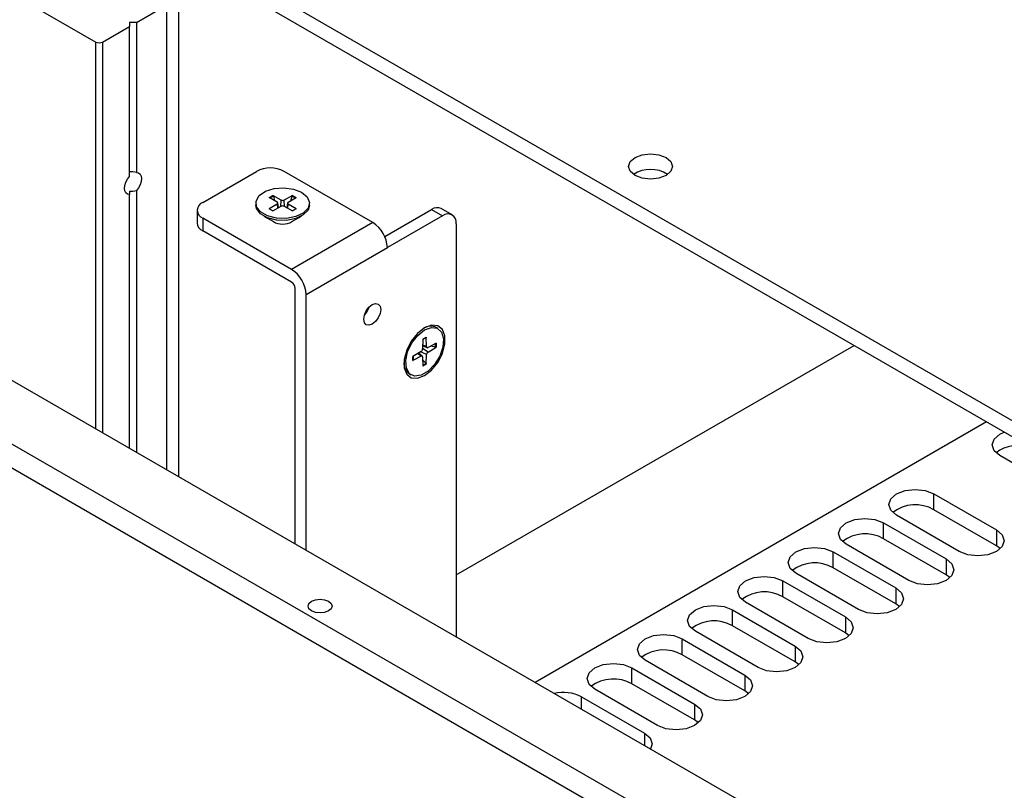
# Model space of a CAD drawing. Units: millimetres. Extents: x 5 to 292, y 5 to 205.
# Drawn here: x 190 to 210, y 154 to 170 of the extents above; entities that cross this region are included whole.
import ezdxf

# ---------------------------------------------------------------- set-up
doc = ezdxf.new("R2010")
doc.units = ezdxf.units.MM

msp = doc.modelspace()

# ---------------------------------------------------------------- linework, layer by layer
at = {"color": 7, "linetype": 'Continuous', "lineweight": 25}
for p, q in [((239.2479, 144.8056), (192.7203, 171.6655)), ((239.2479, 144.479), (192.7203, 171.3388)), ((189.3135, 170.5526), (191.449, 169.3198)), ((192.2834, 169.7198), (192.9056, 170.0791)), ((192.9056, 170.0791), (192.9056, 160.5305)), ((193.1461, 169.9403), (193.1461, 160.3917)), ((191.5904, 169.3198), (192.142, 169.6382)), ((192.2834, 169.7198), (192.142, 169.7198)), ((192.142, 169.7198), (192.142, 169.6382)), ((192.142, 166.5555), (192.142, 169.6382)), ((192.2834, 169.7198), (192.2834, 166.6371)), ((193.6466, 166.0264), (194.7497, 166.6632)), ((197.1397, 165.61), (195.3154, 166.6632)), ((192.142, 160.9714), (192.142, 166.1886)), ((192.2834, 166.2702), (192.2834, 160.8898)), ((195.0121, 166.1274), (195.083, 166.1683)), ((195.2562, 166.0738), (195.083, 166.1683)), ((195.0955, 166.1516), (195.1213, 166.0607)), ((195.4912, 166.1683), (195.318, 166.0738)), ((195.453, 166.0607), (195.4787, 166.1516)), ((195.4912, 166.1683), (195.5621, 166.1274)), ((194.7371, 166.0096), (194.7371, 165.9693)), ((195.1758, 166.0274), (195.0121, 166.1274)), ((195.1758, 165.9917), (195.0121, 165.8917)), ((195.083, 165.8508), (195.2562, 165.9453)), ((195.1985, 165.9138), (195.188, 166.0112)), ((195.318, 165.9453), (195.4912, 165.8508)), ((195.3862, 166.0112), (195.3757, 165.9138)), ((195.3984, 166.0274), (195.5621, 166.1274)), ((195.5621, 165.8917), (195.3984, 165.9917)), ((195.8371, 165.9693), (195.8371, 166.0096)), ((193.5295, 165.8631), (193.5295, 165.6018)), ((194.8981, 165.7448), (195.0966, 165.6302)), ((195.083, 165.8508), (195.0121, 165.8917)), ((195.4776, 165.6302), (195.6761, 165.7448)), ((195.5621, 165.8917), (195.4912, 165.8508)), ((197.3821, 165.3254), (198.3418, 165.8794)), ((198.5681, 165.7488), (197.4367, 165.0956)), ((198.3418, 165.8794), (198.5681, 165.7488)), ((198.7681, 165.7686), (198.5418, 165.8992)), ((193.6466, 165.6998), (193.6466, 165.4385)), ((195.471, 164.6467), (193.6466, 165.6998)), ((195.0178, 165.6757), (195.0178, 165.6672)), ((197.1397, 165.61), (195.471, 164.6467)), ((195.5564, 165.6672), (195.5564, 165.6757)), ((198.8509, 165.5854), (198.8509, 157.0984)), ((195.471, 164.3854), (193.6466, 165.4385)), ((195.7679, 164.1323), (197.4367, 165.0956)), ((195.5417, 159.0088), (195.5417, 164.2629)), ((195.7679, 158.8782), (195.7679, 164.1323)), ((198.4749, 163.4328), (198.44, 163.453)), ((232.2152, 136.5315), (186.1118, 163.1464)), ((233.4668, 137.1151), (188.2544, 163.2156)), ((198.1645, 163.2127), (198.1597, 163.0154)), ((198.1645, 163.2127), (198.2354, 163.2536)), ((198.2401, 163.0618), (198.2354, 163.2536)), ((198.4395, 163.1357), (198.271, 163.044)), ((198.4395, 163.1357), (198.4395, 163.0539)), ((198.1288, 162.9619), (197.9603, 162.8591)), ((198.1518, 162.8699), (198.0726, 162.9276)), ((198.1613, 163.0811), (198.2508, 163.0415)), ((198.271, 162.9511), (198.4395, 163.0539)), ((198.4187, 163.0514), (198.3271, 163.0745)), ((198.8509, 158.3726), (207.0159, 163.0862)), ((185.6876, 162.9014), (231.7909, 136.2865)), ((198.1288, 162.869), (197.9603, 162.7773)), ((197.9603, 162.7773), (197.9603, 162.8591)), ((198.1597, 162.8512), (198.1645, 162.6594)), ((198.1613, 162.7873), (198.2271, 162.7196)), ((198.2354, 162.7003), (198.2401, 162.8976)), ((198.2354, 162.7003), (198.1645, 162.6594)), ((197.8901, 162.5003), (197.9249, 162.4802)), ((209.7368, 161.5154), (200.4682, 156.1648)), ((211.296, 160.0806), (210.0091, 160.8235)), ((208.6514, 160.0398), (209.9384, 159.2968)), ((208.6514, 159.7131), (208.6514, 160.0398)), ((209.9384, 158.9702), (208.6514, 159.7131)), ((209.1747, 158.856), (207.8878, 159.5989)), ((207.6191, 159.4438), (208.906, 158.7009)), ((207.6191, 159.1172), (207.6191, 159.4438)), ((209.9384, 159.2968), (209.9384, 158.9702)), ((208.906, 158.3742), (207.6191, 159.1172)), ((208.1423, 158.26), (206.8554, 159.0029)), ((210.0165, 158.9131), (209.9384, 158.9702)), ((206.5867, 158.8478), (207.8736, 158.1049)), ((206.5867, 158.5212), (206.5867, 158.8478)), ((208.906, 158.7009), (208.906, 158.3742)), ((207.8736, 157.7783), (206.5867, 158.5212)), ((207.1099, 157.664), (205.823, 158.4069)), ((208.9841, 158.3171), (208.906, 158.3742)), ((205.5543, 158.2518), (206.8412, 157.5089)), ((205.5543, 157.9252), (205.5543, 158.2518)), ((207.8736, 158.1049), (207.8736, 157.7783)), ((206.8412, 157.1823), (205.5543, 157.9252)), ((204.5219, 157.6559), (205.8089, 156.9129)), ((204.5219, 157.3292), (204.5219, 157.6559)), ((206.0776, 157.068), (204.7906, 157.811)), ((207.9517, 157.7211), (207.8736, 157.7783)), ((206.8412, 157.5089), (206.8412, 157.1823)), ((205.8089, 156.5863), (204.5219, 157.3292)), ((203.4895, 157.0599), (204.7765, 156.3169)), ((203.4895, 156.7333), (203.4895, 157.0599)), ((205.0452, 156.4721), (203.7582, 157.215)), ((206.9194, 157.1252), (206.8412, 157.1823)), ((205.8089, 156.9129), (205.8089, 156.5863)), ((204.7765, 155.9903), (203.4895, 156.7333)), ((202.4572, 156.4639), (203.7441, 155.721)), ((202.4572, 156.1373), (202.4572, 156.4639)), ((204.0128, 155.8761), (202.7259, 156.619)), ((205.887, 156.5292), (205.8089, 156.5863)), ((204.7765, 156.3169), (204.7765, 155.9903)), ((203.7441, 155.3943), (202.4572, 156.1373)), ((201.4248, 155.8679), (202.7117, 155.125)), ((202.9804, 155.2801), (201.6935, 156.023)), ((204.8546, 155.9332), (204.7765, 155.9903)), ((203.7441, 155.721), (203.7441, 155.3943)), ((203.8222, 155.3372), (203.7441, 155.3943))]:
    msp.add_line(p, q, dxfattribs=at)
at = {"color": 8, "linetype": 'Continuous', "lineweight": 25}
for p, q in [((191.449, 161.3714), (191.449, 169.3198)), ((191.5904, 169.3198), (191.5904, 161.2898)), ((195.1758, 165.9917), (195.1823, 165.905)), ((195.2468, 165.9402), (195.2562, 166.0738)), ((195.3274, 165.9402), (195.318, 166.0738)), ((195.3919, 165.905), (195.3984, 165.9917)), ((198.1288, 162.869), (198.0569, 162.918)), ((198.2401, 162.8976), (198.1196, 162.9563)), ((198.271, 162.9511), (198.16, 163.0261)), ((198.1617, 163.0996), (198.2401, 163.0618)), ((201.4248, 155.6125), (201.4248, 155.8679)), ((202.7117, 155.125), (202.7117, 154.8696))]:
    msp.add_line(p, q, dxfattribs=at)
at = {"color": 7, "linetype": 'Continuous', "lineweight": 25, "flags": 128}
for points in [[(203.1572, 166.5792), (203.0112, 166.5229), (202.839, 166.5032), (202.6668, 166.5229), (202.5208, 166.5792), (202.4233, 166.6635), (202.389, 166.7629), (202.4233, 166.8623), (202.5208, 166.9466), (202.6668, 167.0029), (202.839, 167.0227), (203.0112, 167.0029), (203.1572, 166.9466), (203.2548, 166.8623), (203.289, 166.7629), (203.2548, 166.6635), (203.1572, 166.5792)], [(192.142, 166.1886), (192.0998, 166.195), (192.0668, 166.2193), (192.046, 166.2596), (192.0388, 166.3125), (192.046, 166.3736), (192.0668, 166.438), (192.0998, 166.5004), (192.142, 166.5555)], [(192.2834, 166.6371), (192.3256, 166.6307), (192.3585, 166.6064), (192.3794, 166.5661), (192.3865, 166.5132), (192.3794, 166.4521), (192.3585, 166.3877), (192.3256, 166.3254), (192.2834, 166.2702)], [(192.142, 166.2529), (192.142, 166.2269), (192.142, 166.2053), (192.142, 166.1886)], [(195.676, 166.2341), (195.7902, 166.1378), (195.8365, 166.0242), (195.8086, 165.9087), (195.7102, 165.8067), (195.5547, 165.7322), (195.3631, 165.6951), (195.1612, 165.7005), (194.9763, 165.7476), (194.8334, 165.8301), (194.7517, 165.9369), (194.7424, 166.0534), (194.8066, 166.1641), (194.9357, 166.2538), (195.1123, 166.3106), (195.3125, 166.3267), (195.5093, 166.3), (195.676, 166.2341)], [(195.8371, 165.9693), (195.8086, 165.8684), (195.7102, 165.7665), (195.5547, 165.6919), (195.3631, 165.6548), (195.1612, 165.6602), (194.9763, 165.7074), (194.8334, 165.7899), (194.7517, 165.8966), (194.7371, 165.9693)], [(197.1256, 163.9247), (197.1921, 163.9478), (197.2485, 163.9368), (197.2862, 163.8934), (197.2995, 163.8243), (197.2862, 163.7398), (197.2485, 163.6529), (197.1921, 163.5768), (197.1256, 163.5231), (197.059, 163.5), (197.0026, 163.5109), (196.9649, 163.5543), (196.9517, 163.6235), (196.9649, 163.708), (197.0026, 163.7949), (197.059, 163.871), (197.1256, 163.9247)], [(198.2004, 163.4461), (198.0553, 163.3328), (197.9277, 163.1741), (197.833, 162.9891), (197.7826, 162.8001), (197.7826, 162.6299), (197.833, 162.4992), (197.9277, 162.4235), (198.0553, 162.4121), (198.2004, 162.4663), (198.3455, 162.5796), (198.4731, 162.7384), (198.5678, 162.9234), (198.6182, 163.1124), (198.6182, 163.2825), (198.5678, 163.4133), (198.4731, 163.489), (198.3455, 163.5004), (198.2004, 163.4461)], [(198.1999, 163.4056), (198.3404, 163.4564), (198.4619, 163.4396), (198.548, 163.3577), (198.5872, 163.2215), (198.574, 163.0495), (198.5103, 162.865), (198.4046, 162.6929), (198.2714, 162.5563), (198.1285, 162.4738), (197.9952, 162.4565), (197.8896, 162.5067), (197.8259, 162.6177), (197.8127, 162.7744), (197.8518, 162.9557), (197.9379, 163.1371), (198.0594, 163.2942), (198.1999, 163.4056)], [(210.0091, 160.8235), (209.892, 160.9246), (209.8509, 161.0439), (209.892, 161.1632), (210.0091, 161.2644), (210.0991, 161.3063)], [(207.8878, 159.5989), (207.7707, 159.7), (207.7296, 159.8193), (207.7707, 159.9386), (207.8878, 160.0398), (208.0629, 160.1073), (208.2696, 160.1311), (208.4762, 160.1073), (208.6514, 160.0398)], [(206.8554, 159.0029), (206.7383, 159.1041), (206.6972, 159.2234), (206.7383, 159.3427), (206.8554, 159.4438), (207.0306, 159.5114), (207.2372, 159.5351), (207.4439, 159.5114), (207.6191, 159.4438)], [(209.9384, 159.2968), (210.0554, 159.1957), (210.0965, 159.0764), (210.0554, 158.9571), (209.9384, 158.856), (209.7632, 158.7884), (209.5565, 158.7647), (209.3499, 158.7884), (209.1747, 158.856)], [(205.823, 158.4069), (205.7059, 158.5081), (205.6648, 158.6274), (205.7059, 158.7467), (205.823, 158.8478), (205.9982, 158.9154), (206.2048, 158.9391), (206.4115, 158.9154), (206.5867, 158.8478)], [(208.906, 158.7009), (209.023, 158.5997), (209.0641, 158.4804), (209.023, 158.3611), (208.906, 158.26), (208.7308, 158.1924), (208.5241, 158.1687), (208.3175, 158.1924), (208.1423, 158.26)], [(204.7906, 157.811), (204.6736, 157.9121), (204.6325, 158.0314), (204.6736, 158.1507), (204.7906, 158.2518), (204.9658, 158.3194), (205.1725, 158.3431), (205.3791, 158.3194), (205.5543, 158.2518)], [(207.8736, 158.1049), (207.9907, 158.0037), (208.0318, 157.8844), (207.9907, 157.7652), (207.8736, 157.664), (207.6984, 157.5964), (207.4918, 157.5727), (207.2851, 157.5964), (207.1099, 157.664)], [(196.2276, 157.8338), (196.281, 157.7878), (196.2997, 157.7335), (196.2809, 157.6791), (196.2276, 157.6331), (196.1479, 157.6023), (196.0538, 157.5915), (195.9597, 157.6023), (195.8799, 157.6331), (195.8266, 157.6791), (195.8079, 157.7335), (195.8266, 157.7878), (195.8799, 157.8338), (195.9597, 157.8646), (196.0538, 157.8754), (196.1479, 157.8646), (196.2276, 157.8338)], [(203.7582, 157.215), (203.6412, 157.3161), (203.6001, 157.4354), (203.6412, 157.5547), (203.7582, 157.6559), (203.9334, 157.7234), (204.1401, 157.7472), (204.3467, 157.7234), (204.5219, 157.6559)], [(206.8412, 157.5089), (206.9583, 157.4078), (206.9994, 157.2885), (206.9583, 157.1692), (206.8412, 157.068), (206.666, 157.0005), (206.4594, 156.9767), (206.2527, 157.0005), (206.0776, 157.068)], [(202.7259, 156.619), (202.6088, 156.7201), (202.5677, 156.8394), (202.6088, 156.9587), (202.7259, 157.0599), (202.9011, 157.1274), (203.1077, 157.1512), (203.3144, 157.1274), (203.4895, 157.0599)], [(205.8089, 156.9129), (205.9259, 156.8118), (205.967, 156.6925), (205.9259, 156.5732), (205.8089, 156.4721), (205.6337, 156.4045), (205.427, 156.3808), (205.2204, 156.4045), (205.0452, 156.4721)], [(201.6935, 156.023), (201.5764, 156.1242), (201.5353, 156.2435), (201.5764, 156.3628), (201.6935, 156.4639), (201.8687, 156.5315), (202.0753, 156.5552), (202.282, 156.5315), (202.4572, 156.4639)], [(204.7765, 156.3169), (204.8935, 156.2158), (204.9346, 156.0965), (204.8935, 155.9772), (204.7765, 155.8761), (204.6013, 155.8085), (204.3946, 155.7848), (204.188, 155.8085), (204.0128, 155.8761)], [(203.7441, 155.721), (203.8612, 155.6198), (203.9023, 155.5005), (203.8612, 155.3812), (203.7441, 155.2801), (203.5689, 155.2125), (203.3623, 155.1888), (203.1556, 155.2125), (202.9804, 155.2801)], [(202.7117, 155.125), (202.8288, 155.0239), (202.8699, 154.9046), (202.8369, 154.7973)]]:
    msp.add_lwpolyline(points, dxfattribs=at)
at = {"color": 7, "linetype": 'Continuous', "lineweight": 25}
for centre, radius, start, end in [((191.5197, 169.4563), 0.1537, 242.60972, 297.38978), ((195.0326, 166.1173), 0.6148, 62.60974, 117.39026), ((202.839, 166.0638), 0.64, 56.84869, 123.15131), ((193.7086, 165.8631), 0.1746, 110.78345, 249.21692), ((195.1683, 166.0096), 0.0194, 292.82317, 67.17683), ((195.2871, 166.1363), 0.0697, 243.69501, 296.30499), ((195.2871, 165.8828), 0.0697, 63.69138, 116.30862), ((195.4059, 166.0096), 0.0193, 112.81426, 247.18574), ((195.2089, 166.1274), 0.3002, 232.30301, 246.0585), ((195.3653, 166.1275), 0.3003, 293.94389, 307.69629), ((198.459, 165.7158), 0.2012, 65.69324, 125.61753), ((198.6785, 165.6134), 0.1747, 350.78573, 129.20351), ((193.7296, 165.6218), 0.2012, 185.69477, 245.62574), ((195.2871, 165.9753), 0.3942, 241.10246, 298.89754), ((196.7919, 165.0663), 0.6455, 2.60564, 57.39448), ((195.1231, 164.1029), 0.6455, 2.60564, 57.39448), ((195.3882, 164.2559), 0.1537, 2.60413, 57.39538), ((196.6694, 163.9872), 0.4076, 316.33732, 343.66847), ((198.3259, 163.227), 0.2532, 63.19949, 124.9941), ((198.3409, 162.9655), 0.3, 112.29323, 126.05729), ((198.0902, 163.0199), 0.0697, 303.68802, 356.3131), ((198.2593, 163.0594), 0.0194, 172.81909, 307.17016), ((198.3097, 162.8931), 0.0697, 123.68686, 176.31314), ((198.0384, 162.7167), 0.2624, 176.57505, 235.56784), ((198.2627, 162.8299), 0.3001, 173.94008, 187.70372), ((198.1405, 162.8536), 0.0194, 352.81373, 127.17213), ((210.3922, 160.2695), 0.7656, 71.08261, 127.04269), ((208.2738, 159.0474), 0.7654, 60.43603, 127.32787), ((207.2414, 158.4514), 0.7654, 60.43604, 127.32787), ((206.209, 157.8554), 0.7654, 60.43602, 127.32788), ((205.1766, 157.2594), 0.7654, 60.43605, 127.32786), ((204.1443, 156.6635), 0.7654, 60.43601, 127.32787), ((203.1119, 156.0675), 0.7654, 60.43608, 127.32783), ((202.0795, 155.4715), 0.7654, 60.43603, 127.32789), ((201.0408, 155.1173), 0.8431, 62.90676, 102.57897)]:
    msp.add_arc(centre, radius, start, end, dxfattribs=at)
at = {"color": 8, "linetype": 'Continuous', "lineweight": 25}
for centre, radius, start, end in [((195.2137, 165.8652), 0.3098, 112.41797, 126.05716), ((195.3605, 165.8651), 0.3099, 53.94524, 67.58125), ((198.1115, 163.0923), 0.3099, 352.41943, 6.05787), ((198.0382, 162.9651), 0.3099, 293.93915, 307.57682)]:
    msp.add_arc(centre, radius, start, end, dxfattribs=at)
at = {"color": 7, "linetype": 'Continuous', "lineweight": 25}
for start_param, end_param in [(1.1519909, 1.5707963), (4.712389, 5.1311944)]:
    msp.add_ellipse((192.142, 166.4537), major_axis=(0.3478, 0), ratio=0.5773815, start_param=start_param, end_param=end_param, dxfattribs=at)
for points, knots in [([(195.083, 166.1683), (195.0847, 166.1672), (195.088, 166.165), (195.0922, 166.1596), (195.0945, 166.1549), (195.0954, 166.1522), (195.0955, 166.1516)], [0, 0, 0, 0, 0.3066605, 0.6135129, 0.9161066, 1, 1, 1, 1]), ([(195.4787, 166.1516), (195.4794, 166.1537), (195.4809, 166.1579), (195.4848, 166.1634), (195.4885, 166.1667), (195.4907, 166.168), (195.4912, 166.1683)], [0, 0, 0, 0, 0.2978948, 0.5957529, 0.8963358, 1, 1, 1, 1]), ([(195.0121, 165.8917), (195.0137, 165.8925), (195.0169, 165.8941), (195.0213, 165.8936), (195.024, 165.8918), (195.0251, 165.8902), (195.0253, 165.8898)], [0, 0, 0, 0, 0.3066664, 0.6134667, 0.9161094, 1, 1, 1, 1]), ([(195.5489, 165.8898), (195.5499, 165.891), (195.5517, 165.8932), (195.5559, 165.8941), (195.5595, 165.8932), (195.5616, 165.892), (195.5621, 165.8917)], [0, 0, 0, 0, 0.2979415, 0.5957475, 0.8963344, 1, 1, 1, 1]), ([(198.2354, 163.2536), (198.2352, 163.2518), (198.235, 163.2483), (198.2324, 163.2447), (198.2295, 163.2433), (198.2275, 163.2432), (198.2271, 163.2431)], [0, 0, 0, 0, 0.3066984, 0.6134984, 0.9160562, 1, 1, 1, 1]), ([(198.4395, 163.0539), (198.4377, 163.053), (198.4341, 163.0512), (198.4273, 163.0502), (198.4221, 163.0506), (198.4193, 163.0512), (198.4187, 163.0514)], [0, 0, 0, 0, 0.3066426, 0.613451, 0.9160214, 1, 1, 1, 1]), ([(197.9603, 162.7773), (197.9618, 162.7782), (197.9648, 162.7802), (197.9666, 162.7843), (197.9663, 162.7875), (197.9655, 162.7893), (197.9653, 162.7896)], [0, 0, 0, 0, 0.3066383, 0.6135005, 0.9160226, 1, 1, 1, 1]), ([(198.2271, 162.7196), (198.2286, 162.7179), (198.2315, 162.7145), (198.2343, 162.7083), (198.2353, 162.7035), (198.2354, 162.701), (198.2354, 162.7003)], [0, 0, 0, 0, 0.2978887, 0.595717, 0.8963355, 1, 1, 1, 1])]:
    msp.add_open_spline(points, degree=3, knots=knots, dxfattribs=at)

doc.saveas('drawing.dxf')
